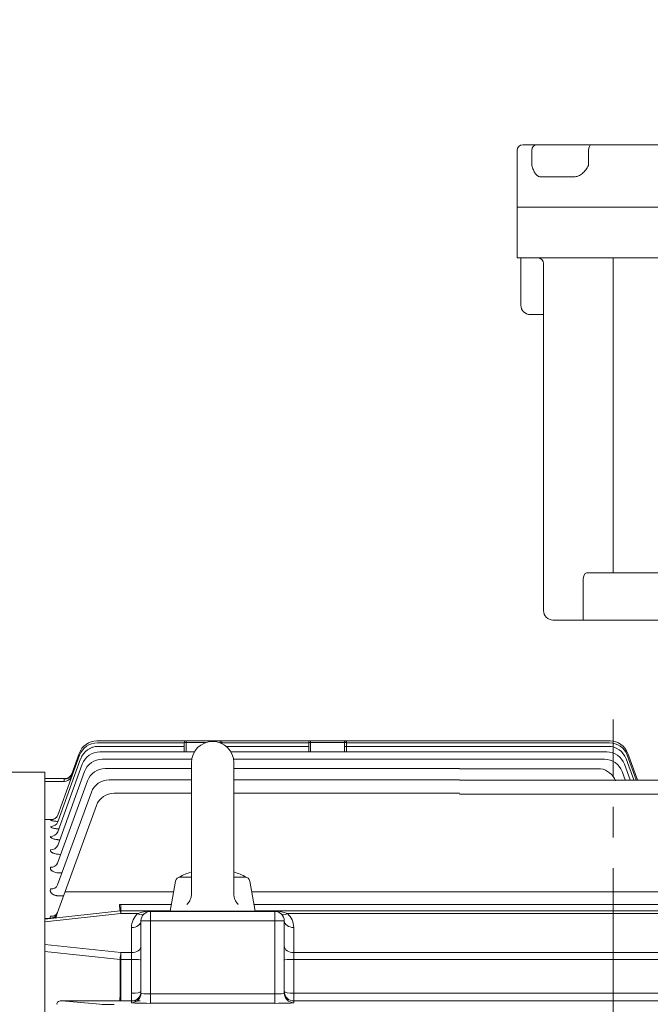
# Model space of a CAD drawing. Units: millimetres. Extents: x 0 to 4455, y 0 to 3150.
# Drawn here: x 861 to 1195, y 2004 to 2527 of the extents above; entities that cross this region are included whole.
import ezdxf

# ---------------------------------------------------------------- set-up
doc = ezdxf.new("R2010")
doc.units = ezdxf.units.MM
doc.header["$LTSCALE"] = 130
doc.linetypes.add('CENTER2', pattern=[1.125, 0.75, -0.125, 0.125, -0.125])
doc.layers.get('0').update_dxf_attribs({"linetype": 'CONTINUOUS', "lineweight": 30})
doc.layers.get('DEFPOINTS').update_dxf_attribs({"linetype": 'CONTINUOUS'})
for name, color, linetype, lineweight in [('CENTER LINE', 1, 'CENTER2', 9), ('DIMENSION LINE', 2, 'CONTINUOUS', 13), ('OUTLINE', 3, 'CONTINUOUS', 20)]:
    doc.layers.add(name, color=color, linetype=linetype, lineweight=lineweight)
doc.styles.get("Standard").update_dxf_attribs({"font": 'romans.shx', "width": 0.8, "bigfont": 'whgtxt.shx'})
doc.dimstyles.get("Standard").update_dxf_attribs({"dimscale": 12, "dimtxt": 3, "dimasz": 3, "dimexe": 1, "dimexo": 1, "dimgap": 1, "dimtad": 1, "dimdec": 1, "dimzin": 9, "dimdsep": 46, "dimtxsty": 'Standard', "dimblk": 'OPEN', "dimcen": 0, "dimclrd": 256, "dimclre": 256, "dimclrt": 7, "dimadec": 1, "dimazin": 2, "dimtfac": 1, "dimtdec": 1, "dimtmove": 0, "dimatfit": 3, "dimldrblk": 'OPEN', "dimfxl": 0, "dimtolj": 1, "dimtzin": 0, "dimlwd": 9, "dimlwe": 9, "dimarcsym": 0})

# ---------------------------------------------------------------- blocks, each defined once
blk = doc.blocks.new('_Open')
at = {"color": 0, "linetype": 'ByBlock', "lineweight": -2}
for p, q in [((-1, 0.167), (0, 0)), ((-1, -0.167), (0, 0)), ((0, 0), (-1, 0))]:
    blk.add_line(p, q, dxfattribs=at)
blk = doc.blocks.new('*D24')
at = {"layer": 'DEFPOINTS', "color": 0, "transparency": 16777216}
for p in [(1745.04, 2670.17), (599.04, 2049.51), (1745.04, 1890.22)]:
    blk.add_point(p, dxfattribs=at)
at = {"layer": 'DIMENSION LINE', "lineweight": 9, "transparency": 16777216}
for p, q in [((599.04, 2061.51), (599.04, 2682.17)), ((1745.04, 1902.22), (1745.04, 2682.17)), ((635.04, 2670.17), (1709.04, 2670.17))]:
    blk.add_line(p, q, dxfattribs=at)
at = {"layer": 'DIMENSION LINE', "lineweight": 9, "transparency": 16777216, "xscale": 36, "yscale": 36, "zscale": 36, "rotation": 180}
blk.add_blockref('_Open', (599.04, 2670.17), dxfattribs=at)
at = {"layer": 'DIMENSION LINE', "lineweight": 9, "transparency": 16777216, "xscale": 36, "yscale": 36, "zscale": 36}
blk.add_blockref('_Open', (1745.04, 2670.17), dxfattribs=at)
at = {"layer": 'DIMENSION LINE', "color": 7, "transparency": 16777216, "insert": (1172.04, 2709.6), "char_height": 36, "attachment_point": 5}
blk.add_mtext('\\A1;(APPROX. 1150)', dxfattribs=at)

msp = doc.modelspace()

# ---------------------------------------------------------------- linework, layer by layer
at = {"layer": 'CENTER LINE'}
msp.add_line((1175.54, 1540.29), (1175.54, 2155.42), dxfattribs=at)
at = {"layer": 'OUTLINE'}
for p, q in [((1127.54, 2460.17), (1511.54, 2460.17)), ((1124.54, 2457.17), (1124.54, 2400.17)), ((1132.32, 2449.17), (1132.32, 2457.17)), ((1162.48, 2457.17), (1162.48, 2449.17)), ((1154.7, 2443.17), (1136.99, 2443.17)), ((1514.54, 2427.17), (1124.54, 2427.17)), ((1514.54, 2400.17), (1124.54, 2400.17)), ((1126.54, 2400.17), (1126.54, 2375.17)), ((1138.54, 2213.17), (1138.54, 2397.17)), ((1175.55, 2233.17), (1175.55, 2400.17)), ((1138.54, 2370.17), (1131.54, 2370.17)), ((1477.83, 2233.17), (1161.25, 2233.17)), ((1159.49, 2228.17), (1159.49, 2208.17)), ((1495.54, 2208.17), (1143.54, 2208.17)), ((901.64, 2144.05), (948.57, 2144.05)), ((901.91, 2143.09), (948.05, 2143.09)), ((902.46, 2141.16), (948.04, 2141.16)), ((948.04, 2138.26), (948.04, 2143.17)), ((959.27, 2143.17), (948.04, 2143.17)), ((949.04, 2144.17), (949.04, 2138.26)), ((949.04, 2144.17), (967.04, 2144.17)), ((968.04, 2143.17), (966.82, 2143.17)), ((967.04, 2143.09), (967.04, 2144.17)), ((967.52, 2144.05), (1014.57, 2144.05)), ((968.04, 2143.17), (968.04, 2142.65)), ((968.04, 2143.09), (1014.05, 2143.09)), ((970.31, 2141.16), (1014.04, 2141.16)), ((1014.04, 2138.26), (1014.04, 2143.17)), ((1034.04, 2143.17), (1014.04, 2143.17)), ((1015.04, 2144.17), (1033.04, 2144.17)), ((1015.04, 2144.17), (1015.04, 2138.26)), ((1033.04, 2138.26), (1033.04, 2144.17)), ((1033.04, 2141.16), (1172.95, 2141.16)), ((1033.52, 2144.05), (1173.81, 2144.05)), ((1034.04, 2143.17), (1034.04, 2138.26)), ((1034.04, 2143.09), (1173.53, 2143.09)), ((880.95, 2104.75), (892.51, 2136.51)), ((888.12, 2126.14), (892.24, 2137.47)), ((903.31, 2138.26), (953.34, 2138.26)), ((972.75, 2138.26), (1172.06, 2138.26)), ((1182.92, 2136.51), (1187.68, 2123.45)), ((1183.21, 2137.47), (1188.31, 2123.45)), ((880.9, 2095.92), (893.92, 2131.68)), ((880.93, 2101.24), (893.06, 2134.58)), ((904.51, 2134.36), (951.94, 2134.36)), ((951.79, 2132.57), (951.79, 2063.03)), ((974.15, 2134.36), (1170.82, 2134.36)), ((974.29, 2132.57), (974.29, 2063.03)), ((1181.46, 2131.68), (1184.46, 2123.45)), ((1182.35, 2134.58), (1186.4, 2123.45)), ((874.04, 2127.47), (697.32, 2127.47)), ((874.04, 2127.47), (874.04, 1569.01)), ((880.88, 2088.68), (895.11, 2127.78)), ((906.09, 2129.43), (951.79, 2129.43)), ((974.29, 2129.43), (1094.04, 2129.43)), ((1094.04, 2129.32), (1168.78, 2129.32)), ((1180.22, 2127.78), (1181.79, 2123.45)), ((874.04, 2124.17), (885.01, 2124.17)), ((884.48, 2122.6), (874.04, 2122.6)), ((880.85, 2079.32), (896.69, 2122.85)), ((884.36, 2123.8), (884.51, 2124.03)), ((908.15, 2123.45), (951.79, 2123.45)), ((974.29, 2123.45), (1094.04, 2123.45)), ((1094.04, 2123.19), (1445.18, 2123.19)), ((880.86, 2067.69), (898.76, 2116.87)), ((910.82, 2116.36), (951.79, 2116.36)), ((974.29, 2116.36), (1094.04, 2116.36)), ((1094.04, 2115.93), (1442.44, 2115.93)), ((880.77, 2053.03), (901.43, 2109.78)), ((876.83, 2102.37), (874.04, 2102.37)), ((877.27, 2102.37), (876.83, 2102.37)), ((877.19, 2102.15), (877.27, 2102.37)), ((883.18, 2074.06), (882.28, 2074.06)), ((940.54, 2053.82), (943.35, 2069.76)), ((945.81, 2071.82), (951.79, 2071.82)), ((974.29, 2071.82), (980.27, 2071.82)), ((985.54, 2053.82), (982.73, 2069.76)), ((884.76, 2064), (942.34, 2064)), ((983.75, 2064), (1414.53, 2064)), ((883.99, 2061.87), (882.02, 2061.87)), ((914.41, 2057.33), (914.41, 2052.51)), ((914.41, 2057.33), (941.16, 2057.33)), ((984.92, 2057.33), (1414.53, 2057.33)), ((913.99, 2053.96), (874.04, 2049.62)), ((914.41, 2052.51), (874.04, 2048.14)), ((880.77, 2053.03), (880.44, 2051.97)), ((940.57, 2053.97), (914.41, 2053.97)), ((923.29, 2052.51), (914.41, 2052.51)), ((930.04, 2053.82), (996.04, 2053.82)), ((930.04, 2004.93), (930.04, 2053.82)), ((930.04, 2053.67), (996.04, 2053.67)), ((1414.53, 2053.97), (985.52, 2053.97)), ((996.04, 2004.93), (996.04, 2053.82)), ((1436.67, 2052.51), (1002.79, 2052.51)), ((874.04, 2049.94), (876.78, 2050.17)), ((876.78, 2050.17), (877.01, 2051.21)), ((925.04, 2048.67), (1001.04, 2048.67)), ((925.04, 2010.27), (925.04, 2048.67)), ((1001.04, 2048.67), (1001.04, 2010.27)), ((920.04, 2005.27), (920.04, 2045.13)), ((1006.04, 2045.13), (1006.04, 2005.27)), ((874.04, 2036.18), (914.41, 2031.81)), ((913.98, 2028.13), (874.04, 2032.47)), ((914.41, 2031.81), (920.04, 2031.81)), ((914.41, 2006.18), (914.41, 2031.81)), ((1006.04, 2031.81), (1345.04, 2031.81)), ((913.98, 2010.29), (913.98, 2028.13)), ((920.04, 2028.13), (913.98, 2028.13)), ((1345.04, 2028.13), (1006.04, 2028.13)), ((1006.04, 2010.29), (1436.67, 2010.29)), ((883.1, 2006.3), (903.31, 2004.41)), ((924.63, 2006.18), (883.1, 2006.3)), ((920.04, 2006.18), (914.41, 2006.18)), ((930.04, 2009.93), (996.04, 2009.93)), ((996.04, 2004.93), (930.04, 2004.93)), ((1436.67, 2006.18), (1006.04, 2006.18)), ((880.4, 2004.67), (880.63, 2004.36))]:
    msp.add_line(p, q, dxfattribs=at)
for points in [[(949.45, 2057.37), (949.98, 2057.95), (950.33, 2058.42), (950.58, 2058.79), (950.91, 2059.37), (951.18, 2059.97), (951.45, 2060.71), (951.6, 2061.28), (951.68, 2061.71), (951.77, 2062.37), (951.79, 2063.03)], [(974.29, 2063.03), (974.33, 2062.24), (974.41, 2061.66), (974.5, 2061.23), (974.67, 2060.59), (974.9, 2059.97), (975.24, 2059.26), (975.53, 2058.75), (975.78, 2058.38), (976.19, 2057.86), (976.64, 2057.37)]]:
    msp.add_lwpolyline(points, dxfattribs=at)
for centre, radius, start, end in [((1127.54, 2457.17), 3, 90, 180), ((1135.54, 2397.17), 3, 0, 90), ((1131.54, 2375.17), 5, 180, 270), ((1143.54, 2213.17), 5, 180, 270), ((901.64, 2134.05), 10, 90, 160), ((901.91, 2133.09), 10, 90, 160), ((902.46, 2131.16), 10, 90, 160), ((901.91, 2133.16), 8, 90, 122.2426), ((949.04, 2143.17), 1, 90, 180), ((963.04, 2132.57), 11.25, 0, 179.9999), ((967.04, 2143.17), 1, 0, 90), ((1015.04, 2143.17), 1, 90, 180), ((1033.04, 2143.17), 1, 0, 90), ((1172.95, 2131.16), 10, 20, 90), ((1173.53, 2133.09), 10, 20, 90), ((1173.81, 2134.05), 10, 20, 90), ((903.31, 2128.26), 10, 90, 160), ((1172.06, 2128.26), 10, 20, 90), ((904.51, 2124.36), 10, 90, 160), ((1170.82, 2124.36), 10, 20, 90), ((884.91, 2127.71), 3.54, 271.6375, 329.0668), ((898.77, 2122.8), 11.16, 162.5842, 173.2265), ((884.91, 2127.71), 3.54, 323.954, 339.2478), ((906.09, 2119.43), 10, 90, 160), ((1167.27, 2119.43), 10, 20, 81.2742), ((908.15, 2113.45), 10, 90, 160), ((910.82, 2106.36), 10, 90, 160), ((877.42, 2106.17), 3.8, 267.796, 338.923), ((963.04, 2038.89), 37.43, 107.4927, 118.3859), ((963.04, 2038.89), 37.43, 61.614, 72.5073), ((945.81, 2069.32), 2.5, 90, 170), ((980.27, 2069.32), 2.5, 10.0001, 90.0002), ((914.41, 2048.33), 9.01, 90, 94.9972), ((886.29, 2051.75), 6.24, 134.1828, 134.3009), ((914.41, 2048.97), 5, 90, 94.8654), ((930.04, 2045.13), 10, 132.4634, 180), ((929.8, 2037.03), 16.79, 89.1746, 112.8116), ((930.04, 2048.67), 5, 90, 180), ((996.29, 2037.03), 16.79, 67.1886, 90.8251), ((996.04, 2048.67), 5, 0, 90), ((996.04, 2045.13), 10, 0, 47.5366), ((880.6, 2004.8), 0.237, 158.5684, 213.6182)]:
    msp.add_arc(centre, radius, start, end, dxfattribs=at)
for centre, major_axis, ratio, start_param, end_param in [((1134.98, 2457.17), (0, -3), 0.888932, 3.141593, 4.712389), ((1163.85, 2457.17), (0, -3), 0.458039, 3.141593, 4.712389), ((1133.54, 2365.17), (3.54, -3.54), 1, 0.780111, 0.786298), ((1161.25, 2228.17), (0, -5), 0.352654, 3.141593, 4.712389), ((884.36, 2127.51), (-3.76, 1.37), 0.917839, 1.893206, 3.141593), ((884.51, 2127.92), (-3.76, 1.37), 0.96871, 1.909769, 2.944673), ((884.51, 2127.92), (-3.76, 1.37), 0.96871, 2.944673, 3.141593), ((884.48, 2125.35), (3.91, 0.86), 0.678216, 4.563785, 5.508563), ((891.22, 2128.81), (3.17, 6.83), 0.252407, 2.439812, 2.682724), ((877.19, 2106.12), (-3.76, 1.37), 0.991206, 1.917033, 3.141593), ((877.17, 2102.6), (-3.76, 1.37), 0.976229, 1.912201, 3.141593), ((877.14, 2097.29), (-3.76, 1.37), 0.953711, 1.904905, 3.141593), ((877.12, 2090.05), (-3.76, 1.37), 0.923295, 1.894992, 3.141593), ((877.09, 2080.69), (-3.76, 1.37), 0.884435, 1.882229, 3.141593), ((877.1, 2069.06), (-3.76, 1.37), 0.836796, 1.86644, 3.141593), ((913.63, 2057.43), (-0.35, 3.98), 0.002966, 1.604701, 2.633648), ((876.78, 2053.34), (-3.99, 0.3), 0.79144, 1.631149, 2.793472), ((877.01, 2054.4), (-3.76, 1.37), 0.777706, 1.846642, 3.141593), ((914.41, 2048.97), (-0.42, 4.98), 0.084512, 0, 0.028193), ((914.41, 2048.97), (-0.42, 4.98), 0.084512, -0.788995, 0), ((923.29, 2056.05), (-3.38, 3.69), 0.559541, 2.119567, 3.141593), ((1002.79, 2056.05), (3.38, 3.69), 0.559541, 3.141593, 4.163618), ((876.88, 2053.13), (-0.65, 3.95), 0.937767, 3.685666, 4.217134), ((920.04, 2048.67), (-5, 0), 0.707107, 1.570796, 3.141593), ((1006.04, 2048.67), (5, 0), 0.707107, 3.141593, 4.712389), ((914.41, 2028.27), (0.42, 4.98), 0.084512, 0.788995, 1.606183), ((920.04, 2035.34), (-5, 0), 0.707107, 1.570796, 3.141593), ((1006.04, 2035.34), (5, 0), 0.707107, 3.141593, 4.712389), ((914.41, 2028.27), (-5, 0), 0.028196, 1.48353, 1.570796), ((920.04, 2027.99), (5, 0), 0.028196, 0, 1.570796), ((1006.04, 2027.99), (5, 0), 0.028196, 1.570796, 3.141593), ((913.63, 2010.18), (0.01, 4), 0.087107, 3.175756, 4.740741), ((914.41, 2010.48), (-5, 0), 0.038693, 1.48353, 1.570796), ((920.04, 2011.14), (5, 0), 0.170561, 4.712389, 6.283185), ((920.04, 2011.14), (5, 0), 0.992655, 4.712389, 6.283185), ((920.04, 2010.27), (-5, 0), 0.999421, 1.570796, 3.141593), ((930.04, 2010.27), (-5, 0), 0.068094, 0, 1.570796), ((996.04, 2010.27), (-5, 0), 0.068094, 1.570796, 3.141593), ((1006.04, 2011.14), (5, 0), 0.170561, 3.141593, 4.712389), ((1006.04, 2011.14), (5, 0), 0.992655, 3.141593, 4.712389), ((1006.04, 2010.27), (5, 0), 0.999421, 3.141593, 4.712389), ((883.12, 2004.3), (-2.83, 0.15), 0.704259, -1.52895, -0.2234), ((914.41, 2006.48), (-9, 0), 0.034028, 1.48353, 1.570796), ((930.04, 2005.27), (-10, 0), 0.034047, 0, 1.570796), ((996.04, 2005.27), (10, 0), 0.034047, 4.712389, 6.283185), ((910.82, 2004.51), (8, 0), 0.034047, 3.490659, 4.712389)]:
    msp.add_ellipse(centre, major_axis=major_axis, ratio=ratio, start_param=start_param, end_param=end_param, dxfattribs=at)
for points, knots in [([(1136.99, 2443.17), (1136.72, 2443.17), (1136.45, 2443.21), (1136.07, 2443.34), (1135.94, 2443.39), (1135.69, 2443.51), (1135.57, 2443.59), (1135.21, 2443.83), (1134.98, 2444.02), (1134.55, 2444.48), (1134.35, 2444.74), (1133.78, 2445.59), (1133.45, 2446.24), (1132.85, 2447.66), (1132.58, 2448.42), (1132.32, 2449.17)], [0, 0, 0, 0, 0.125, 0.125, 0.1875, 0.1875, 0.25, 0.25, 0.375, 0.375, 0.5, 0.5, 0.75, 0.75, 1, 1, 1, 1]), ([(1162.48, 2449.17), (1161.98, 2448.42), (1161.47, 2447.66), (1160.37, 2446.24), (1159.79, 2445.59), (1158.81, 2444.74), (1158.47, 2444.48), (1157.76, 2444.02), (1157.4, 2443.83), (1156.83, 2443.59), (1156.64, 2443.51), (1156.26, 2443.39), (1156.06, 2443.34), (1155.48, 2443.21), (1155.1, 2443.17), (1154.7, 2443.17)], [0, 0, 0, 0, 0.25, 0.25, 0.5, 0.5, 0.625, 0.625, 0.75, 0.75, 0.8125, 0.8125, 0.875, 0.875, 1, 1, 1, 1]), ([(884.48, 2122.6), (884.38, 2122.86), (884.31, 2123.09), (884.26, 2123.39), (884.26, 2123.49), (884.29, 2123.66), (884.31, 2123.73), (884.36, 2123.8)], [0, 0, 0, 0, 0.5, 0.5, 0.75, 0.75, 1, 1, 1, 1]), ([(884.51, 2124.03), (884.54, 2124.08), (884.6, 2124.11), (884.77, 2124.16), (884.88, 2124.17), (885.01, 2124.17)], [0, 0, 0, 0, 0.5, 0.5, 1, 1, 1, 1]), ([(880.91, 2101.4), (880.9, 2101.4), (880.9, 2101.4), (880.52, 2101.42), (880.17, 2101.45), (879.67, 2101.49), (879.51, 2101.51), (879.2, 2101.54), (879.04, 2101.56), (878.62, 2101.62), (878.36, 2101.66), (878.03, 2101.73), (877.93, 2101.75), (877.74, 2101.8), (877.66, 2101.82), (877.44, 2101.9), (877.33, 2101.95), (877.2, 2102.05), (877.17, 2102.1), (877.19, 2102.15)], [0.2477266, 0.2477266, 0.2477266, 0.2477266, 0.25, 0.25, 0.375, 0.375, 0.4375, 0.4375, 0.5, 0.5, 0.625, 0.625, 0.6875, 0.6875, 0.75, 0.75, 0.875, 0.875, 1, 1, 1, 1]), ([(881.44, 2097.43), (881.38, 2097.43), (881.31, 2097.44), (881.06, 2097.46), (880.87, 2097.47), (880.32, 2097.52), (879.97, 2097.56), (879.31, 2097.65), (879, 2097.71), (878.45, 2097.83), (878.2, 2097.9), (877.89, 2098.01), (877.79, 2098.05), (877.62, 2098.12), (877.47, 2098.2), (877.35, 2098.28), (877.26, 2098.36), (877.22, 2098.4), (877.15, 2098.53), (877.14, 2098.61), (877.17, 2098.69)], [0.1663006, 0.1663006, 0.1663006, 0.1663006, 0.1875, 0.1875, 0.25, 0.25, 0.375, 0.375, 0.5, 0.5, 0.625, 0.625, 0.6875, 0.6875, 0.75, 0.8125, 0.8125, 0.875, 0.875, 1, 1, 1, 1]), ([(881.96, 2091.64), (881.84, 2091.65), (881.72, 2091.66), (881.41, 2091.67), (881.21, 2091.69), (880.83, 2091.72), (880.64, 2091.74), (880.1, 2091.81), (879.75, 2091.87), (879.27, 2091.97), (879.11, 2092.01), (878.81, 2092.09), (878.67, 2092.13), (878.27, 2092.26), (878.03, 2092.35), (877.64, 2092.56), (877.48, 2092.67), (877.25, 2092.89), (877.17, 2093), (877.1, 2093.23), (877.1, 2093.34), (877.14, 2093.46)], [0.0867558, 0.0867558, 0.0867558, 0.0867558, 0.125, 0.125, 0.1875, 0.1875, 0.25, 0.25, 0.375, 0.375, 0.4375, 0.4375, 0.5, 0.5, 0.625, 0.625, 0.75, 0.75, 0.875, 0.875, 1, 1, 1, 1]), ([(882.54, 2083.92), (882.14, 2083.92), (881.74, 2083.94), (880.96, 2084), (880.58, 2084.05), (879.85, 2084.17), (879.51, 2084.25), (879.03, 2084.38), (878.87, 2084.43), (878.58, 2084.54), (878.31, 2084.65), (878.08, 2084.77), (877.86, 2084.9), (877.76, 2084.96), (877.49, 2085.16), (877.35, 2085.3), (877.2, 2085.52), (877.16, 2085.59), (877.1, 2085.74), (877.08, 2085.81), (877.05, 2086.03), (877.07, 2086.18), (877.12, 2086.32)], [0, 0, 0, 0, 0.125, 0.125, 0.25, 0.25, 0.375, 0.375, 0.4375, 0.4375, 0.5, 0.5625, 0.5625, 0.625, 0.625, 0.75, 0.75, 0.8125, 0.8125, 0.875, 0.875, 1, 1, 1, 1]), ([(882.28, 2074.06), (881.87, 2074.06), (881.47, 2074.08), (880.68, 2074.16), (880.29, 2074.22), (879.56, 2074.39), (879.22, 2074.49), (878.59, 2074.73), (878.32, 2074.86), (877.96, 2075.09), (877.85, 2075.17), (877.65, 2075.33), (877.56, 2075.41), (877.4, 2075.58), (877.33, 2075.67), (877.21, 2075.84), (877.16, 2075.93), (877.04, 2076.2), (877, 2076.38), (876.99, 2076.75), (877.03, 2076.93), (877.09, 2077.11)], [0, 0, 0, 0, 0.125, 0.125, 0.25, 0.25, 0.375, 0.375, 0.5, 0.5, 0.5625, 0.5625, 0.625, 0.625, 0.6875, 0.6875, 0.75, 0.75, 0.875, 0.875, 1, 1, 1, 1]), ([(881.61, 2069.81), (881.56, 2069.69), (881.49, 2069.49), (881.44, 2069.44), (881.44, 2069.45)], [0, 0, 0, 0, 0.1011836, 0.2054326, 0.2054326, 0.2054326, 0.2054326]), ([(882.02, 2061.87), (881.6, 2061.87), (881.19, 2061.9), (880.59, 2061.98), (880.39, 2062.01), (880, 2062.09), (879.81, 2062.14), (879.45, 2062.24), (879.27, 2062.3), (878.94, 2062.43), (878.78, 2062.51), (878.33, 2062.74), (878.06, 2062.91), (877.62, 2063.29), (877.44, 2063.49), (877.24, 2063.81), (877.18, 2063.91), (877.08, 2064.13), (877.05, 2064.24), (876.96, 2064.56), (876.94, 2064.78), (876.97, 2065.22), (877.02, 2065.44), (877.1, 2065.65)], [0, 0, 0, 0, 0.125, 0.125, 0.1875, 0.1875, 0.25, 0.25, 0.3125, 0.3125, 0.375, 0.375, 0.5, 0.5, 0.625, 0.625, 0.6875, 0.6875, 0.75, 0.75, 0.875, 0.875, 1, 1, 1, 1]), ([(880.44, 2051.97), (880.43, 2051.92), (880.42, 2051.88), (880.42, 2051.82), (880.42, 2051.8), (880.43, 2051.79), (880.44, 2051.79), (880.45, 2051.79)], [0, 0, 0, 0, 0.5, 0.5, 0.75, 0.75, 1, 1, 1, 1])]:
    msp.add_open_spline(points, degree=3, knots=knots, dxfattribs=at)
msp.add_open_spline([(876.85, 2049.79), (876.82, 2049.9), (876.8, 2050.03), (876.78, 2050.17)], degree=3, dxfattribs=at)

# ---------------------------------------------------------------- dimensions: what is measured, and where the dimension line sits
at = {"layer": 'DIMENSION LINE'}
dim = msp.add_linear_dim(base=(1745.04, 2670.17), p1=(599.04, 2049.51), p2=(1745.04, 1890.22), text='(APPROX. 1150)', dimstyle='Standard', dxfattribs=at)
dim.commit()
dim.dimension.update_dxf_attribs({"geometry": '*D24', "text_midpoint": (1172.04, 2670.17), "dimtype": 160})

doc.saveas('drawing.dxf')
